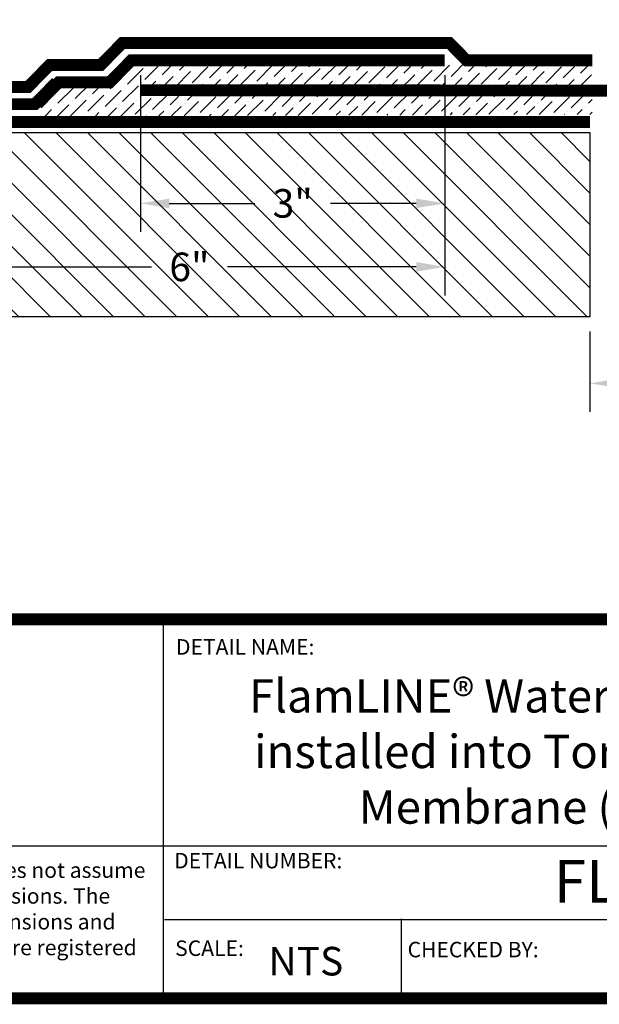
# Paper-space layout 'Layout1' of a CAD drawing. Extents: x -0.7 to 9.4, y 1.7 to 9.
# Drawn here: x 1.7 to 4.2, y 1.7 to 5.9 of the extents above; entities that cross this region are included whole.
import ezdxf

# ---------------------------------------------------------------- set-up
doc = ezdxf.new("R2010")
doc.units = 0
doc.header["$MEASUREMENT"] = 0
doc.linetypes.add('PHANTOM2', pattern=[1.25, 0.625, -0.125, 0.125, -0.125, 0.125, -0.125])
doc.layers.get('0').update_dxf_attribs({"linetype": 'CONTINUOUS'})
doc.layers.get('DEFPOINTS').update_dxf_attribs({"linetype": 'CONTINUOUS'})
doc.layers.add('TB', color=7, linetype='CONTINUOUS')
doc.styles.add('ADESK1', font='arial.ttf', dxfattribs={"height": 0.12})
doc.dimstyles.new('MINI', dxfattribs={"dimtxt": 0.12, "dimasz": 0.12, "dimexe": 0.12, "dimexo": 0.0625, "dimgap": 0.09, "dimtad": 0, "dimtih": 1, "dimtoh": 1, "dimzin": 0, "dimtxsty": 'ADESK1', "dimcen": 0.09, "dimazin": 3, "dimtfac": 1, "dimtofl": 0, "dimtmove": 0, "dimatfit": 3, "dimtolj": 1, "dimtzin": 0})

# ---------------------------------------------------------------- blocks, each defined once
blk = doc.blocks.new('*D17')
at = {"color": 0, "linetype": 'CONTINUOUS', "ltscale": 0.1}
for p, q in [((4.1428, 4.5562), (4.1428, 4.2188)), ((5.0438, 4.5562), (5.0438, 4.2188)), ((4.2628, 4.3388), (4.9238, 4.3388)), ((5.0438, 4.3388), (5.3329, 4.3388))]:
    blk.add_line(p, q, dxfattribs=at)
for points in [[(4.2628, 4.3588), (4.2628, 4.3188), (4.1428, 4.3388)], [(4.9238, 4.3588), (4.9238, 4.3188), (5.0438, 4.3388)]]:
    blk.add_solid(points, dxfattribs=at)
at = {"layer": 'DEFPOINTS', "color": 0, "linetype": 'CONTINUOUS', "ltscale": 0.1}
for p in [(4.1428, 4.6187), (5.0438, 4.6187), (5.0438, 4.3388)]:
    blk.add_point(p, dxfattribs=at)
at = {"color": 0, "linetype": 'CONTINUOUS', "ltscale": 0.1, "insert": (5.7575, 4.3388), "char_height": 0.12, "attachment_point": 5, "style": 'ADESK1'}
blk.add_mtext('\\A1;Joint gap', dxfattribs=at)
blk = doc.blocks.new('*D18')
at = {"color": 0, "linetype": 'CONTINUOUS', "ltscale": 0.1}
for p, q in [((2.2565, 5.6333), (2.2565, 4.9746)), ((3.5336, 5.6333), (3.5336, 4.9746)), ((2.3765, 5.0946), (2.7361, 5.0946)), ((3.4136, 5.0946), (3.054, 5.0946))]:
    blk.add_line(p, q, dxfattribs=at)
for points in [[(2.3765, 5.1146), (2.3765, 5.0746), (2.2565, 5.0946)], [(3.4136, 5.1146), (3.4136, 5.0746), (3.5336, 5.0946)]]:
    blk.add_solid(points, dxfattribs=at)
at = {"layer": 'DEFPOINTS', "color": 0, "linetype": 'CONTINUOUS', "ltscale": 0.1}
for p in [(2.2565, 5.6958), (3.5336, 5.6958), (2.2565, 5.0946)]:
    blk.add_point(p, dxfattribs=at)
at = {"color": 0, "linetype": 'CONTINUOUS', "ltscale": 0.1, "insert": (2.895, 5.0946), "char_height": 0.12, "attachment_point": 5, "style": 'ADESK1'}
blk.add_mtext('\\A1;3"', dxfattribs=at)
blk = doc.blocks.new('*D19')
at = {"color": 0, "linetype": 'CONTINUOUS', "ltscale": 0.1}
for p, q in [((1.3891, 5.4487), (1.3891, 4.7079)), ((3.5336, 5.0321), (3.5336, 4.7079)), ((1.5091, 4.8279), (2.302, 4.8279)), ((3.4136, 4.8279), (2.6206, 4.8279))]:
    blk.add_line(p, q, dxfattribs=at)
for points in [[(1.5091, 4.8479), (1.5091, 4.8079), (1.3891, 4.8279)], [(3.4136, 4.8479), (3.4136, 4.8079), (3.5336, 4.8279)]]:
    blk.add_solid(points, dxfattribs=at)
at = {"layer": 'DEFPOINTS', "color": 0, "linetype": 'CONTINUOUS', "ltscale": 0.1}
for p in [(1.3891, 5.5112), (3.5336, 5.0946), (3.5336, 4.8279)]:
    blk.add_point(p, dxfattribs=at)
at = {"color": 0, "linetype": 'CONTINUOUS', "ltscale": 0.1, "insert": (2.4613, 4.8279), "char_height": 0.12, "attachment_point": 5, "style": 'ADESK1'}
blk.add_mtext('\\A1;6"', dxfattribs=at)

psp = doc.layouts.get("Layout1")

# ---------------------------------------------------------------- hatches: boundary and pattern name
at = {"linetype": 'CONTINUOUS', "ltscale": 0.1}
h = psp.add_hatch(dxfattribs=at)
h.set_pattern_fill('ANSI36', color=256, scale=0.3, style=0)
h.paths.add_polyline_path([(4.1526, 5.6958), (2.2177, 5.6958), (2.1273, 5.6035), (1.9125, 5.6035), (1.8222, 5.46), (4.1526, 5.4685)])
h = psp.add_hatch(dxfattribs=at)
h.set_pattern_fill('ANSI31', color=256, scale=0.75, angle=90)
h.paths.add_polyline_path([(0.8447, 5.3917), (0.8447, 4.6187), (4.1428, 4.6187), (4.1428, 5.3917)])
h.paths.add_polyline_path([(2.7891, 4.9702), (3.0018, 4.9702), (3.0018, 5.2175), (2.7891, 5.2175)], flags=24)
h.paths.add_polyline_path([(2.3557, 4.7034), (2.5685, 4.7034), (2.5685, 4.9507), (2.3557, 4.9507)], flags=24)

# ---------------------------------------------------------------- linework, layer by layer
psp.add_line((0.8447, 5.436), (3.8626, 5.436), dxfattribs=at)
psp.add_line((-0.6409, 2.3954), (6.6176, 2.3954))
at = {"linetype": 'CONTINUOUS', "ltscale": 0.1, "const_width": 0.05}
for points in [[(-0.6334, 1.7551), (9.3666, 1.7551), (9.3666, 8.9951), (-0.6334, 8.9951), (-0.6334, 1.7551), (9.3666, 1.7551)], [(4.1526, 5.5684), (5.034, 5.5684)], [(-0.6305, 3.3473), (9.3522, 3.3473)]]:
    psp.add_lwpolyline(points, dxfattribs=at)
at = {"linetype": 'PHANTOM2', "ltscale": 0.1}
for points in [[(1.3889, 5.5837, 0.05, 0.05, 0), (1.784, 5.5837, 0.05, 0.05, 0), (1.8744, 5.676, 0.05, 0.05, 0), (2.0891, 5.676, 0.05, 0.05, 0), (2.1795, 5.7683, 0.05, 0.05, 0), (3.3956, 5.7683, 0, 0, 0)], [(3.5336, 5.6958, 0.05, 0.05, 0), (2.2177, 5.6958, 0.05, 0.05, 0), (2.1273, 5.6035, 0.05, 0.05, 0), (1.9125, 5.6035, 0.05, 0.05, 0), (1.8222, 5.5112, 0, 0, 0)]]:
    psp.add_lwpolyline(points, format="xyseb", dxfattribs=at)
at = {"linetype": 'PHANTOM2', "ltscale": 0.1, "const_width": 0.05}
for points in [[(3.3956, 5.7683), (3.5533, 5.7683), (3.6243, 5.6958), (4.1526, 5.6958)], [(1.9027, 5.6035), (1.8124, 5.5112), (1.3891, 5.5112)], [(0.8447, 5.436), (4.1428, 5.436)]]:
    psp.add_lwpolyline(points, dxfattribs=at)
at = {"linetype": 'CONTINUOUS', "ltscale": 0.1, "const_width": 0.05}
psp.add_lwpolyline([(1.9931, 5.6206), (1.9931, 5.6206)], close=True, dxfattribs=at)
at = {"color": 2, "linetype": 'CONTINUOUS', "ltscale": 0.1}
psp.add_lwpolyline([(2.2564, 5.5702, 0.05, 0.05, 0), (4.1526, 5.5684, 0.05, 0.05, 0)], format="xyseb", dxfattribs=at)
at = {"linetype": 'CONTINUOUS', "ltscale": 0.1}
psp.add_lwpolyline([(0.8447, 5.3917), (4.1428, 5.3917), (4.1428, 4.6187), (0.8447, 4.6187)], close=True, dxfattribs=at)
at = {"layer": 'TB'}
for p, q in [((2.3524, 1.7539), (2.3524, 3.3473)), ((2.3564, 2.086), (6.6176, 2.086)), ((3.3524, 1.7539), (3.3524, 2.0886)), ((-0.6376, 1.7539), (6.6024, 1.7539))]:
    psp.add_line(p, q, dxfattribs=at)

# ---------------------------------------------------------------- texts
at = {"linetype": 'CONTINUOUS', "ltscale": 0.1, "insert": (2.4858, 3.0956), "char_height": 0.14, "attachment_point": 1, "style": 'ADESK1'}
psp.add_mtext_dynamic_manual_height_columns('{\\W5.27306; }FlamLINE® Waterproof Expansion Joint \\P{\\W5.77834; }installed into Torched Modified Bitumen \\P{\\W8.0219;  }Membrane (Deck-to-Deck)', width=4.025979, gutter_width=0.6, heights=[0], dxfattribs=at)
at = {"insert": (-0.5759, 2.3262), "char_height": 0.065, "width": 2.875, "attachment_point": 1, "style": 'ADESK1'}
psp.add_mtext("As a supplier of finished products only, SITURA INC., does not assume responsibility for errors in design, engineering or dimensions. The architect or owner's representative must verify all dimensions and suitability of details. RedLINE®, FlamLINE®, AquaLINE® are registered trade marks of SITURA INC. © Copyright SITURA 2017.", dxfattribs=at)
at = {"layer": 'TB', "style": 'ADESK1'}
for s, height, p in [('DETAIL NAME:', 0.065, (2.4049, 3.199)), ('DETAIL NUMBER:', 0.065, (2.3975, 2.3012)), ('FL-TMB-01', 0.18, (3.9907, 2.1569)), ('SCALE:', 0.065, (2.4014, 1.9332)), ('CHECKED BY:', 0.065, (3.3773, 1.9274)), ('NTS', 0.12, (2.7933, 1.8513))]:
    psp.add_text(s, height=height, dxfattribs=at).set_placement(p)

# ---------------------------------------------------------------- dimensions: what is measured, and where the dimension line sits
at = {"linetype": 'CONTINUOUS', "ltscale": 0.1}
for base, p1, p2, text, picture, middle in [((2.2565, 5.0946), (3.5336, 5.6958), (2.2565, 5.6958), '3"', '*D18', (2.895, 5.0946)), ((3.5336, 4.8279), (1.3891, 5.5112), (3.5336, 5.0946), '6"', '*D19', (2.4613, 4.8279))]:
    dim = psp.add_linear_dim(base=base, p1=p1, p2=p2, text=text, dimstyle='MINI', dxfattribs=at)
    dim.commit()
    dim.dimension.update_dxf_attribs({"geometry": picture, "text_midpoint": middle})
dim = psp.add_linear_dim(base=(5.0438, 4.3388), p1=(4.1428, 4.6187), p2=(5.0438, 4.6187), angle=0, text='Joint gap', dimstyle='MINI', dxfattribs=at)
dim.commit()
dim.dimension.update_dxf_attribs({"geometry": '*D17', "text_midpoint": (5.7575, 4.3388), "dimtype": 161})

doc.saveas('drawing.dxf')
